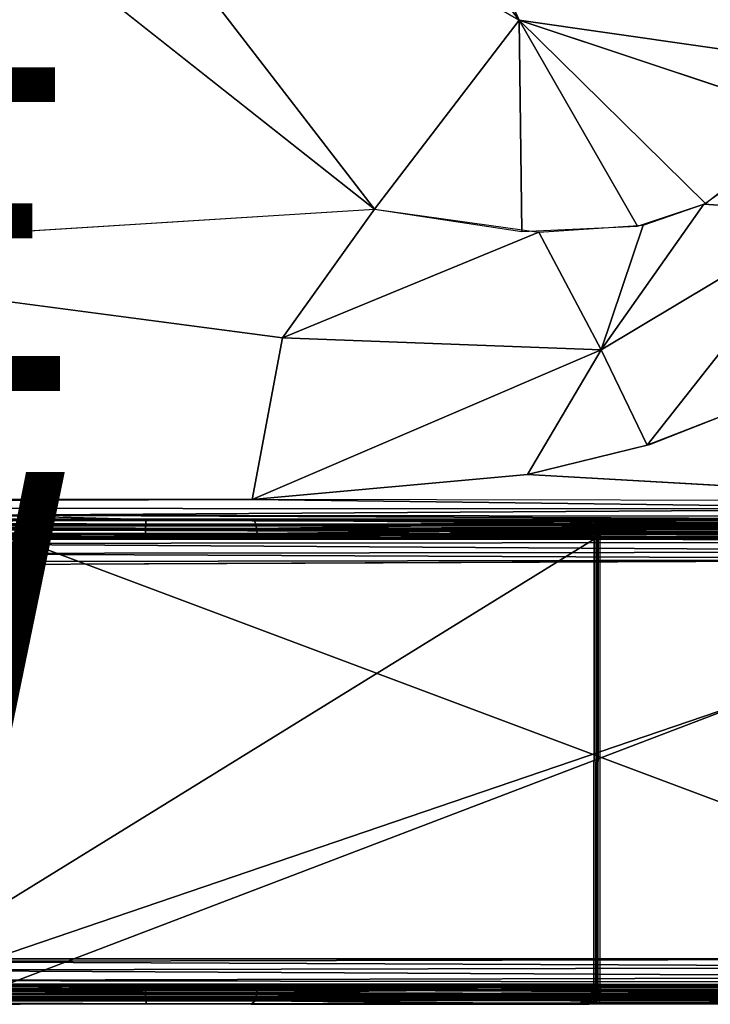
# Model space of a CAD drawing. Units: inches. Extents: x -21.9 to 17.7, y -16.6 to 14.7.
# Drawn here: x 8 to 12.3, y -15.3 to -9.2 of the extents above; entities that cross this region are included whole.
import ezdxf

# ---------------------------------------------------------------- set-up
doc = ezdxf.new("R2010")
doc.units = ezdxf.units.IN
doc.header["$MEASUREMENT"] = 0
for name, color, linetype in [('SEAT-ARM', 5, 'Continuous'), ('SEAT-ARMCAP', 5, 'Continuous'), ('SEAT-SEAT', 5, 'Continuous'), ('SEAT-TYPE', 7, 'Continuous'), ('SEAT-VIEW', 7, 'Continuous')]:
    doc.layers.add(name, color=color, linetype=linetype)
doc.styles.get("Standard").update_dxf_attribs({"font": 'arial.ttf'})

msp = doc.modelspace()

# ---------------------------------------------------------------- linework, layer by layer
at = {"layer": 'SEAT-ARM'}
for points, invisible_edges in [([(-7.6198, -12.2925, 22.2697), (9.4403, -12.2918, 5.0354), (0.4657, -12.2923, 24.2866)], 3), ([(4.2491, -12.2929, 4.105), (9.4403, -12.2918, 5.0354), (-7.6198, -12.2925, 22.2697)], 14), ([(0.4657, -12.2923, 24.2866), (9.4403, -12.2918, 5.0354), (11.5372, -12.2921, 5.6753)], 15), ([(0.4657, -12.2923, 24.2866), (11.5372, -12.2921, 5.6753), (8.6809, -12.293, 25.1609)], 3), ([(8.6809, -12.293, 25.1609), (11.5372, -12.2921, 5.6753), (11.6108, -12.2924, 5.695)], 13), ([(11.6108, -12.2924, 5.695), (15.3602, -12.2927, 25.0252), (8.6809, -12.293, 25.1609)], 13), ([(9.4403, -12.2918, 5.0354), (11.4707, -12.2917, 5.6106), (11.5372, -12.2921, 5.6753)], 12), ([(11.4707, -12.2917, 5.6106), (11.4898, -12.2937, 5.5946), (11.5511, -12.3328, 5.5467)], 2), ([(11.5418, -12.3336, 5.5349), (11.4931, -12.2955, 5.582), (11.4707, -12.2917, 5.6106)], 1), ([(11.5511, -12.3328, 5.5467), (11.4898, -12.2937, 5.5946), (11.511, -12.3012, 5.5786)], 1), ([(16.3713, -12.293, 5.6914), (15.3602, -12.2927, 25.0252), (11.6108, -12.2924, 5.695)], 2), ([(11.5275, -12.3203, 5.5435), (11.4931, -12.2955, 5.582), (11.5418, -12.3336, 5.5349)], 2), ([(16.3752, -12.3171, 5.635), (11.6115, -12.3176, 5.6323), (16.37, -12.3035, 5.6566)], 1), ([(16.3702, -12.3341, 5.6156), (11.6115, -12.3176, 5.6323), (16.3752, -12.3171, 5.635)], 2), ([(15.3699, -12.4167, 25.1351), (8.015, -12.4167, 25.2343), (15.3657, -15.1699, 25.1361)], 12), ([(15.3657, -15.1699, 25.1361), (8.015, -12.4167, 25.2343), (8.015, -15.1667, 25.2343)], 2), ([(11.5699, -15.1666, 5.5108), (11.571, -12.417, 5.5112), (11.5829, -15.1656, 5.524)], 2), ([(11.5829, -15.1656, 5.524), (11.571, -12.417, 5.5112), (11.5836, -12.4188, 5.5258)], 1), ([(11.5842, -12.3976, 5.5379), (11.5812, -12.3818, 5.5649), (11.5851, -12.4038, 5.561)], 12), ([(11.5843, -15.1858, 5.5378), (11.5842, -12.3976, 5.5379), (11.5853, -15.1796, 5.5623)], 2), ([(11.5853, -15.1796, 5.5623), (11.5842, -12.3976, 5.5379), (11.5851, -12.4038, 5.561)], 3), ([(11.5972, -12.4035, 5.5796), (11.5939, -15.1795, 5.5767), (11.6099, -12.4038, 5.5847)], 2), ([(11.6099, -12.4038, 5.5847), (11.5939, -15.1795, 5.5767), (11.6085, -15.1793, 5.5845)], 1), ([(11.6099, -12.4038, 5.5847), (16.3836, -12.4167, 5.5858), (11.6085, -15.1793, 5.5845)], 3), ([(11.6085, -15.1793, 5.5845), (16.3836, -12.4167, 5.5858), (16.3761, -15.1667, 5.5853)], 15), ([(16.3836, -12.4167, 5.5858), (11.6099, -12.4038, 5.5847), (16.3706, -12.3953, 5.5863)], 1), ([(11.6085, -15.1793, 5.5845), (16.3761, -15.1667, 5.5853), (16.3688, -15.1915, 5.5868)], 1), ([(4.2421, -15.2706, 4.059), (9.4502, -15.291, 5.0234), (4.2261, -15.2905, 4.1026)], 2), ([(11.493, -15.288, 5.5823), (11.5472, -15.2496, 5.5387), (11.4707, -15.2917, 5.6106)], 1), ([(11.5185, -15.2718, 5.5531), (11.5472, -15.2496, 5.5387), (11.493, -15.288, 5.5823)], 2), ([(11.6049, -15.2822, 5.6602), (16.3711, -15.2675, 5.636), (16.3729, -15.2805, 5.658)], 12), ([(4.2261, -15.2905, 4.1026), (9.4502, -15.291, 5.0234), (-7.5982, -15.2916, 22.2626)], 15), ([(-7.5982, -15.2916, 22.2626), (9.4502, -15.291, 5.0234), (0.5021, -15.2913, 24.2829)], 15), ([(0.5021, -15.2913, 24.2829), (9.4502, -15.291, 5.0234), (11.5412, -15.2912, 5.6791)], 15), ([(0.5021, -15.2913, 24.2829), (11.5412, -15.2912, 5.6791), (8.021, -15.2917, 25.1094)], 3), ([(8.8014, -15.2893, 25.17), (8.021, -15.2917, 25.1094), (15.3554, -15.2909, 25.0294)], 2), ([(11.6127, -15.2912, 5.6958), (15.3554, -15.2909, 25.0294), (8.021, -15.2917, 25.1094)], 15), ([(8.021, -15.2917, 25.1094), (11.5412, -15.2912, 5.6791), (11.6127, -15.2912, 5.6958)], 15), ([(9.4502, -15.291, 5.0234), (11.4707, -15.2917, 5.6106), (11.5412, -15.2912, 5.6791)], 12), ([(11.5412, -15.2912, 5.6791), (11.6049, -15.2822, 5.6602), (11.6127, -15.2912, 5.6958)], 12), ([(11.6049, -15.2822, 5.6602), (16.3729, -15.2805, 5.658), (16.3764, -15.2904, 5.6932)], 1), ([(11.6049, -15.2822, 5.6602), (16.3764, -15.2904, 5.6932), (11.6127, -15.2912, 5.6958)], 2), ([(16.3764, -15.2904, 5.6932), (15.3554, -15.2909, 25.0294), (11.6127, -15.2912, 5.6958)], 15)]:
    msp.add_3dface(points, dxfattribs=dict(at, invisible_edges=invisible_edges))
for points in [[(0.4657, -12.2923, 24.2866), (0.4797, -12.3128, 24.3374), (8.7996, -12.3004, 25.1899)], [(8.6809, -12.293, 25.1609), (0.4657, -12.2923, 24.2866), (8.7996, -12.3004, 25.1899)], [(9.4694, -12.2996, 5.0051), (4.2433, -12.3128, 4.0591), (4.2491, -12.2929, 4.105)], [(4.2491, -12.2929, 4.105), (9.4403, -12.2918, 5.0354), (9.4694, -12.2996, 5.0051)], [(8.7996, -12.3004, 25.1899), (15.3602, -12.2927, 25.0252), (8.6809, -12.293, 25.1609)], [(8.7996, -12.3004, 25.1899), (15.3589, -12.3011, 25.0598), (15.3602, -12.2927, 25.0252)], [(9.4403, -12.2918, 5.0354), (11.4707, -12.2917, 5.6106), (11.4931, -12.2955, 5.582)], [(9.4694, -12.2996, 5.0051), (9.4403, -12.2918, 5.0354), (11.4931, -12.2955, 5.582)], [(11.4707, -12.2917, 5.6106), (11.5511, -12.3328, 5.5467), (11.5418, -12.3336, 5.5349)], [(11.4707, -12.2917, 5.6106), (11.5372, -12.2921, 5.6753), (11.4898, -12.2937, 5.5946)], [(11.5372, -12.2921, 5.6753), (11.5438, -12.298, 5.6474), (11.4898, -12.2937, 5.5946)], [(11.4898, -12.2937, 5.5946), (11.5438, -12.298, 5.6474), (11.5391, -12.3085, 5.6074)], [(11.511, -12.3012, 5.5786), (11.4898, -12.2937, 5.5946), (11.5391, -12.3085, 5.6074)], [(11.5372, -12.2921, 5.6753), (11.5978, -12.3001, 5.6624), (11.5438, -12.298, 5.6474)], [(11.6108, -12.2924, 5.695), (11.5978, -12.3001, 5.6624), (11.5372, -12.2921, 5.6753)], [(16.3713, -12.293, 5.6914), (11.5978, -12.3001, 5.6624), (11.6108, -12.2924, 5.695)], [(16.37, -12.3035, 5.6566), (11.5978, -12.3001, 5.6624), (16.3713, -12.293, 5.6914)], [(0.4756, -12.3361, 24.363), (0.4717, -12.3737, 24.3849), (8.7963, -12.3513, 25.2485)], [(8.7963, -12.3513, 25.2485), (0.4717, -12.3737, 24.3849), (8.7958, -12.3831, 25.2623)], [(0.4797, -12.3128, 24.3374), (0.4756, -12.3361, 24.363), (8.797, -12.3245, 25.2265)], [(8.797, -12.3245, 25.2265), (0.4756, -12.3361, 24.363), (8.7963, -12.3513, 25.2485)], [(8.7996, -12.3004, 25.1899), (0.4797, -12.3128, 24.3374), (8.797, -12.3245, 25.2265)], [(9.4694, -12.2996, 5.0051), (9.4788, -12.3228, 4.9692), (4.2433, -12.3128, 4.0591)], [(4.2433, -12.3128, 4.0591), (9.4788, -12.3228, 4.9692), (4.2456, -12.3361, 4.0332)], [(9.4788, -12.3228, 4.9692), (9.4837, -12.3495, 4.947), (4.2456, -12.3361, 4.0332)], [(4.2456, -12.3361, 4.0332), (9.4837, -12.3495, 4.947), (4.2479, -12.3737, 4.0111)], [(9.4837, -12.3495, 4.947), (9.4872, -12.381, 4.9331), (4.2479, -12.3737, 4.0111)], [(8.7958, -12.3831, 25.2623), (15.3685, -12.3687, 25.1259), (8.7963, -12.3513, 25.2485)], [(8.7963, -12.3513, 25.2485), (15.3611, -12.3484, 25.1162), (8.797, -12.3245, 25.2265)], [(8.7963, -12.3513, 25.2485), (15.3685, -12.3687, 25.1259), (15.3611, -12.3484, 25.1162)], [(8.797, -12.3245, 25.2265), (15.361, -12.3205, 25.0914), (8.7996, -12.3004, 25.1899)], [(8.797, -12.3245, 25.2265), (15.3611, -12.3484, 25.1162), (15.361, -12.3205, 25.0914)], [(8.7996, -12.3004, 25.1899), (15.361, -12.3205, 25.0914), (15.3589, -12.3011, 25.0598)], [(9.4694, -12.2996, 5.0051), (11.4931, -12.2955, 5.582), (11.5275, -12.3203, 5.5435)], [(9.4694, -12.2996, 5.0051), (11.5275, -12.3203, 5.5435), (9.4788, -12.3228, 4.9692)], [(9.4788, -12.3228, 4.9692), (11.5275, -12.3203, 5.5435), (9.4837, -12.3495, 4.947)], [(9.4837, -12.3495, 4.947), (11.5275, -12.3203, 5.5435), (11.5522, -12.3576, 5.5198)], [(9.4837, -12.3495, 4.947), (11.5522, -12.3576, 5.5198), (9.4872, -12.381, 4.9331)], [(11.511, -12.3012, 5.5786), (11.5391, -12.3085, 5.6074), (11.5299, -12.3123, 5.5666)], [(11.511, -12.3012, 5.5786), (11.5299, -12.3123, 5.5666), (11.5511, -12.3328, 5.5467)], [(11.5275, -12.3203, 5.5435), (11.5418, -12.3336, 5.5349), (11.5522, -12.3576, 5.5198)], [(11.5299, -12.3123, 5.5666), (11.5391, -12.3085, 5.6074), (11.5611, -12.3286, 5.5932)], [(11.5299, -12.3123, 5.5666), (11.5611, -12.3286, 5.5932), (11.5564, -12.3321, 5.5778)], [(11.5511, -12.3328, 5.5467), (11.5299, -12.3123, 5.5666), (11.5486, -12.3277, 5.557)], [(11.5564, -12.3321, 5.5778), (11.5486, -12.3277, 5.557), (11.5299, -12.3123, 5.5666)], [(11.5438, -12.298, 5.6474), (11.5644, -12.3085, 5.6315), (11.5391, -12.3085, 5.6074)], [(11.5391, -12.3085, 5.6074), (11.579, -12.3298, 5.6084), (11.5611, -12.3286, 5.5932)], [(11.5644, -12.3085, 5.6315), (11.579, -12.3298, 5.6084), (11.5391, -12.3085, 5.6074)], [(11.5744, -12.3768, 5.5231), (11.5418, -12.3336, 5.5349), (11.5511, -12.3328, 5.5467)], [(11.5522, -12.3576, 5.5198), (11.5418, -12.3336, 5.5349), (11.5744, -12.3768, 5.5231)], [(11.5644, -12.3085, 5.6315), (11.5438, -12.298, 5.6474), (11.5978, -12.3001, 5.6624)], [(11.571, -12.3574, 5.5452), (11.5511, -12.3328, 5.5467), (11.5486, -12.3277, 5.557)], [(11.572, -12.3593, 5.5595), (11.5486, -12.3277, 5.557), (11.5754, -12.3582, 5.5746)], [(11.5754, -12.3582, 5.5746), (11.5486, -12.3277, 5.557), (11.5564, -12.3321, 5.5778)], [(11.5486, -12.3277, 5.557), (11.572, -12.3593, 5.5595), (11.5709, -12.3576, 5.5452)], [(11.5744, -12.3768, 5.5231), (11.5511, -12.3328, 5.5467), (11.571, -12.3574, 5.5452)], [(11.5611, -12.3286, 5.5932), (11.5905, -12.3585, 5.5916), (11.5564, -12.3321, 5.5778)], [(11.5564, -12.3321, 5.5778), (11.5905, -12.3585, 5.5916), (11.5754, -12.3582, 5.5746)], [(11.579, -12.3298, 5.6084), (11.5905, -12.3585, 5.5916), (11.5611, -12.3286, 5.5932)], [(11.5978, -12.3001, 5.6624), (11.5908, -12.3182, 5.6284), (11.5644, -12.3085, 5.6315)], [(11.5644, -12.3085, 5.6315), (11.5908, -12.3182, 5.6284), (11.579, -12.3298, 5.6084)], [(11.5908, -12.3182, 5.6284), (11.6078, -12.3383, 5.6118), (11.579, -12.3298, 5.6084)], [(11.579, -12.3298, 5.6084), (11.6104, -12.3587, 5.5983), (11.5905, -12.3585, 5.5916)], [(11.6078, -12.3383, 5.6118), (11.6104, -12.3587, 5.5983), (11.579, -12.3298, 5.6084)], [(11.6115, -12.3176, 5.6323), (11.5908, -12.3182, 5.6284), (11.5978, -12.3001, 5.6624)], [(11.6115, -12.3176, 5.6323), (11.6078, -12.3383, 5.6118), (11.5908, -12.3182, 5.6284)], [(16.37, -12.3035, 5.6566), (11.6115, -12.3176, 5.6323), (11.5978, -12.3001, 5.6624)], [(16.3702, -12.3341, 5.6156), (11.6078, -12.3383, 5.6118), (11.6115, -12.3176, 5.6323)], [(16.3689, -12.3617, 5.597), (11.6078, -12.3383, 5.6118), (16.3702, -12.3341, 5.6156)], [(16.3689, -12.3617, 5.597), (11.6104, -12.3587, 5.5983), (11.6078, -12.3383, 5.6118)], [(0.4717, -12.3737, 24.3849), (0.4708, -12.408, 24.3913), (8.7958, -12.3831, 25.2623)], [(8.7958, -12.3831, 25.2623), (0.4708, -12.408, 24.3913), (8.7957, -12.408, 25.2663)], [(0.4708, -12.408, 24.3913), (8.015, -12.4167, 25.2343), (8.7957, -12.408, 25.2663)], [(9.4872, -12.381, 4.9331), (9.4882, -12.408, 4.9286), (4.2479, -12.3737, 4.0111)], [(4.2479, -12.3737, 4.0111), (9.4882, -12.408, 4.9286), (4.2484, -12.408, 4.0046)], [(9.4882, -12.408, 4.9286), (7.1126, -12.4167, 4.4157), (4.2484, -12.408, 4.0046)], [(9.4882, -12.408, 4.9286), (11.571, -12.417, 5.5112), (7.1126, -12.4167, 4.4157)], [(7.1126, -15.1667, 4.4157), (7.1126, -12.4167, 4.4157), (11.571, -12.417, 5.5112)], [(7.1126, -15.1667, 4.4157), (11.571, -12.417, 5.5112), (11.5699, -15.1666, 5.5108)], [(8.7957, -12.408, 25.2663), (8.015, -12.4167, 25.2343), (15.3699, -12.4167, 25.1351)], [(8.7957, -12.408, 25.2663), (15.3644, -12.3918, 25.1337), (8.7958, -12.3831, 25.2623)], [(8.7957, -12.408, 25.2663), (15.3699, -12.4167, 25.1351), (15.3644, -12.3918, 25.1337)], [(8.7958, -12.3831, 25.2623), (15.3644, -12.3918, 25.1337), (15.3685, -12.3687, 25.1259)], [(9.4872, -12.381, 4.9331), (11.5522, -12.3576, 5.5198), (11.5624, -12.3933, 5.51)], [(9.4872, -12.381, 4.9331), (11.5624, -12.3933, 5.51), (9.4882, -12.408, 4.9286)], [(11.5624, -12.3933, 5.51), (11.571, -12.417, 5.5112), (9.4882, -12.408, 4.9286)], [(11.5744, -12.3768, 5.5231), (11.5624, -12.3933, 5.51), (11.5522, -12.3576, 5.5198)], [(11.5744, -12.3768, 5.5231), (11.571, -12.417, 5.5112), (11.5624, -12.3933, 5.51)], [(11.5709, -12.3576, 5.5452), (11.572, -12.3593, 5.5595), (11.5842, -12.3976, 5.5379)], [(11.5744, -12.3768, 5.5231), (11.571, -12.3574, 5.5452), (11.5842, -12.3976, 5.5379)], [(11.5744, -12.3768, 5.5231), (11.5836, -12.4188, 5.5258), (11.571, -12.417, 5.5112)], [(11.5812, -12.3818, 5.5649), (11.572, -12.3593, 5.5595), (11.5754, -12.3582, 5.5746)], [(11.5842, -12.3976, 5.5379), (11.572, -12.3593, 5.5595), (11.5812, -12.3818, 5.5649)], [(11.5744, -12.3768, 5.5231), (11.5842, -12.3976, 5.5379), (11.5836, -12.4188, 5.5258)], [(11.5754, -12.3582, 5.5746), (11.5912, -12.3919, 5.5763), (11.5812, -12.3818, 5.5649)], [(11.5905, -12.3585, 5.5916), (11.5912, -12.3919, 5.5763), (11.5754, -12.3582, 5.5746)], [(11.5851, -12.4038, 5.561), (11.5812, -12.3818, 5.5649), (11.5912, -12.3919, 5.5763)], [(11.5843, -15.1858, 5.5378), (11.5836, -12.4188, 5.5258), (11.5842, -12.3976, 5.5379)], [(11.5851, -12.4038, 5.561), (11.5853, -15.1796, 5.5623), (11.5912, -12.3919, 5.5763)], [(11.5912, -12.3919, 5.5763), (11.5853, -15.1796, 5.5623), (11.5972, -12.4035, 5.5796)], [(11.5972, -12.4035, 5.5796), (11.5853, -15.1796, 5.5623), (11.5939, -15.1795, 5.5767)], [(11.6104, -12.3587, 5.5983), (11.6077, -12.3831, 5.5886), (11.5905, -12.3585, 5.5916)], [(11.5905, -12.3585, 5.5916), (11.6077, -12.3831, 5.5886), (11.5912, -12.3919, 5.5763)], [(11.5972, -12.4035, 5.5796), (11.5912, -12.3919, 5.5763), (11.6077, -12.3831, 5.5886)], [(11.5972, -12.4035, 5.5796), (11.6077, -12.3831, 5.5886), (11.6099, -12.4038, 5.5847)], [(16.3689, -12.3617, 5.597), (11.6077, -12.3831, 5.5886), (11.6104, -12.3587, 5.5983)], [(16.3706, -12.3953, 5.5863), (11.6077, -12.3831, 5.5886), (16.3689, -12.3617, 5.597)], [(16.3706, -12.3953, 5.5863), (11.6099, -12.4038, 5.5847), (11.6077, -12.3831, 5.5886)], [(11.5829, -15.1656, 5.524), (11.5836, -12.4188, 5.5258), (11.5843, -15.1858, 5.5378)], [(8.7957, -15.1754, 25.2663), (8.015, -15.1667, 25.2343), (0.4708, -15.1754, 24.3913)], [(8.7957, -15.1754, 25.2663), (0.4708, -15.1754, 24.3913), (0.4721, -15.2098, 24.385)], [(8.7957, -15.1754, 25.2663), (0.4721, -15.2098, 24.385), (8.7959, -15.2019, 25.2619)], [(8.7959, -15.2019, 25.2619), (0.4721, -15.2098, 24.385), (8.7965, -15.2335, 25.2476)], [(0.4721, -15.2098, 24.385), (0.476, -15.2473, 24.3631), (8.7965, -15.2335, 25.2476)], [(4.2479, -15.2013, 4.0089), (9.4858, -15.2167, 4.9381), (4.2455, -15.2407, 4.0274)], [(4.2455, -15.2407, 4.0274), (9.4858, -15.2167, 4.9381), (9.4816, -15.2463, 4.9557)], [(4.2479, -15.2013, 4.0089), (4.2484, -15.1754, 4.0046), (9.4889, -15.1758, 4.9281)], [(4.2479, -15.2013, 4.0089), (9.4889, -15.1758, 4.9281), (9.4858, -15.2167, 4.9381)], [(4.2484, -15.1754, 4.0046), (7.1126, -15.1667, 4.4157), (9.4889, -15.1758, 4.9281)], [(7.1126, -15.1667, 4.4157), (11.5699, -15.1666, 5.5108), (9.4889, -15.1758, 4.9281)], [(8.7957, -15.1754, 25.2663), (15.3657, -15.1699, 25.1361), (8.015, -15.1667, 25.2343)], [(8.7959, -15.2019, 25.2619), (15.3657, -15.1699, 25.1361), (8.7957, -15.1754, 25.2663)], [(8.7959, -15.2019, 25.2619), (15.3668, -15.1985, 25.1316), (15.3657, -15.1699, 25.1361)], [(8.7959, -15.2019, 25.2619), (15.3633, -15.2241, 25.1225), (15.3668, -15.1985, 25.1316)], [(8.7965, -15.2335, 25.2476), (15.3633, -15.2241, 25.1225), (8.7959, -15.2019, 25.2619)], [(9.4858, -15.2167, 4.9381), (11.5492, -15.2326, 5.5227), (9.4816, -15.2463, 4.9557)], [(9.4858, -15.2167, 4.9381), (9.4889, -15.1758, 4.9281), (11.5611, -15.199, 5.5112)], [(9.4858, -15.2167, 4.9381), (11.5611, -15.199, 5.5112), (11.5492, -15.2326, 5.5227)], [(9.4889, -15.1758, 4.9281), (11.5699, -15.1666, 5.5108), (11.5611, -15.199, 5.5112)], [(11.571, -15.226, 5.5452), (11.5472, -15.2496, 5.5387), (11.5744, -15.2066, 5.5231)], [(11.5492, -15.2326, 5.5227), (11.5744, -15.2066, 5.5231), (11.5472, -15.2496, 5.5387)], [(11.5611, -15.199, 5.5112), (11.5744, -15.2066, 5.5231), (11.5492, -15.2326, 5.5227)], [(11.5744, -15.2066, 5.5231), (11.5611, -15.199, 5.5112), (11.5699, -15.1666, 5.5108)], [(11.5744, -15.2066, 5.5231), (11.5699, -15.1666, 5.5108), (11.5829, -15.1656, 5.524)], [(11.5843, -15.1858, 5.5378), (11.5716, -15.2253, 5.5638), (11.5709, -15.2258, 5.5452)], [(11.5744, -15.2066, 5.5231), (11.5843, -15.1858, 5.5378), (11.571, -15.226, 5.5452)], [(11.5843, -15.1858, 5.5378), (11.5798, -15.2092, 5.5679), (11.5716, -15.2253, 5.5638)], [(11.5739, -15.2402, 5.5888), (11.5716, -15.2253, 5.5638), (11.5798, -15.2092, 5.5679)], [(11.5739, -15.2402, 5.5888), (11.5798, -15.2092, 5.5679), (11.5902, -15.2254, 5.5913)], [(11.5829, -15.1656, 5.524), (11.5843, -15.1858, 5.5378), (11.5744, -15.2066, 5.5231)], [(11.5843, -15.1858, 5.5378), (11.5853, -15.1796, 5.5623), (11.5798, -15.2092, 5.5679)], [(11.5798, -15.2092, 5.5679), (11.5853, -15.1796, 5.5623), (11.5934, -15.1996, 5.5822)], [(11.5798, -15.2092, 5.5679), (11.5934, -15.1996, 5.5822), (11.5902, -15.2254, 5.5913)], [(11.5853, -15.1796, 5.5623), (11.5939, -15.1795, 5.5767), (11.5934, -15.1996, 5.5822)], [(11.5902, -15.2254, 5.5913), (11.5934, -15.1996, 5.5822), (11.6104, -15.209, 5.5913)], [(11.5902, -15.2254, 5.5913), (11.6104, -15.209, 5.5913), (11.6085, -15.2323, 5.6028)], [(11.5934, -15.1996, 5.5822), (11.6085, -15.1793, 5.5845), (11.6104, -15.209, 5.5913)], [(11.5939, -15.1795, 5.5767), (11.6085, -15.1793, 5.5845), (11.5934, -15.1996, 5.5822)], [(11.6085, -15.1793, 5.5845), (16.3688, -15.1915, 5.5868), (11.6104, -15.209, 5.5913)], [(11.6104, -15.209, 5.5913), (16.371, -15.2225, 5.5975), (11.6085, -15.2323, 5.6028)], [(11.6104, -15.209, 5.5913), (16.3688, -15.1915, 5.5868), (16.371, -15.2225, 5.5975)], [(8.7965, -15.2335, 25.2476), (0.476, -15.2473, 24.3631), (8.7999, -15.2666, 25.2183)], [(0.476, -15.2473, 24.3631), (0.4809, -15.2706, 24.3376), (8.7999, -15.2666, 25.2183)], [(0.4809, -15.2706, 24.3376), (0.4877, -15.2859, 24.3069), (8.7999, -15.2666, 25.2183)], [(8.7999, -15.2666, 25.2183), (0.4877, -15.2859, 24.3069), (8.8014, -15.2893, 25.17)], [(4.2455, -15.2407, 4.0274), (9.4758, -15.2701, 4.981), (4.2421, -15.2706, 4.059)], [(4.2421, -15.2706, 4.059), (9.4758, -15.2701, 4.981), (9.4502, -15.291, 5.0234)], [(4.2455, -15.2407, 4.0274), (9.4816, -15.2463, 4.9557), (9.4758, -15.2701, 4.981)], [(8.7965, -15.2335, 25.2476), (15.3681, -15.2503, 25.1036), (15.3633, -15.2241, 25.1225)], [(8.7999, -15.2666, 25.2183), (15.3681, -15.2503, 25.1036), (8.7965, -15.2335, 25.2476)], [(8.7999, -15.2666, 25.2183), (15.3617, -15.2759, 25.0731), (15.3681, -15.2503, 25.1036)], [(8.8014, -15.2893, 25.17), (15.3617, -15.2759, 25.0731), (8.7999, -15.2666, 25.2183)], [(8.8014, -15.2893, 25.17), (15.3554, -15.2909, 25.0294), (15.3617, -15.2759, 25.0731)], [(9.4758, -15.2701, 4.981), (11.493, -15.288, 5.5823), (9.4502, -15.291, 5.0234)], [(9.4816, -15.2463, 4.9557), (11.5237, -15.2666, 5.5476), (9.4758, -15.2701, 4.981)], [(9.4758, -15.2701, 4.981), (11.5237, -15.2666, 5.5476), (11.493, -15.288, 5.5823)], [(9.4816, -15.2463, 4.9557), (11.5492, -15.2326, 5.5227), (11.5237, -15.2666, 5.5476)], [(11.4707, -15.2917, 5.6106), (11.5472, -15.2496, 5.5387), (11.5216, -15.2766, 5.5718)], [(11.5216, -15.2766, 5.5718), (11.4935, -15.2888, 5.5916), (11.4707, -15.2917, 5.6106)], [(11.5198, -15.2829, 5.6058), (11.4935, -15.2888, 5.5916), (11.5216, -15.2766, 5.5718)], [(11.5492, -15.2326, 5.5227), (11.5472, -15.2496, 5.5387), (11.5185, -15.2718, 5.5531)], [(11.5487, -15.2752, 5.6187), (11.5198, -15.2829, 5.6058), (11.5366, -15.2699, 5.587)], [(11.5198, -15.2829, 5.6058), (11.5216, -15.2766, 5.5718), (11.5366, -15.2699, 5.587)], [(11.5487, -15.2752, 5.6187), (11.5422, -15.2854, 5.6461), (11.5198, -15.2829, 5.6058)], [(11.5216, -15.2766, 5.5718), (11.5472, -15.2496, 5.5387), (11.5487, -15.2557, 5.5567)], [(11.5366, -15.2699, 5.587), (11.5216, -15.2766, 5.5718), (11.5487, -15.2557, 5.5567)], [(11.5569, -15.2534, 5.5834), (11.5366, -15.2699, 5.587), (11.5487, -15.2557, 5.5567)], [(11.5487, -15.2752, 5.6187), (11.5366, -15.2699, 5.587), (11.5569, -15.2534, 5.5834)], [(11.5769, -15.2787, 5.6474), (11.5422, -15.2854, 5.6461), (11.5487, -15.2752, 5.6187)], [(11.571, -15.226, 5.5452), (11.5487, -15.2557, 5.5567), (11.5472, -15.2496, 5.5387)], [(11.5569, -15.2534, 5.5834), (11.5487, -15.2557, 5.5567), (11.5716, -15.2253, 5.5638)], [(11.5709, -15.2258, 5.5452), (11.5716, -15.2253, 5.5638), (11.5487, -15.2557, 5.5567)], [(11.5712, -15.2653, 5.6188), (11.5487, -15.2752, 5.6187), (11.5569, -15.2534, 5.5834)], [(11.5712, -15.2653, 5.6188), (11.5769, -15.2787, 5.6474), (11.5487, -15.2752, 5.6187)], [(11.5739, -15.2402, 5.5888), (11.5569, -15.2534, 5.5834), (11.5716, -15.2253, 5.5638)], [(11.5712, -15.2653, 5.6188), (11.5569, -15.2534, 5.5834), (11.5739, -15.2402, 5.5888)], [(11.5739, -15.2402, 5.5888), (11.5864, -15.2536, 5.6127), (11.5712, -15.2653, 5.6188)], [(11.5712, -15.2653, 5.6188), (11.5864, -15.2536, 5.6127), (11.6023, -15.2663, 5.6326)], [(11.5712, -15.2653, 5.6188), (11.6023, -15.2663, 5.6326), (11.5769, -15.2787, 5.6474)], [(11.5739, -15.2402, 5.5888), (11.5902, -15.2254, 5.5913), (11.5864, -15.2536, 5.6127)], [(11.5769, -15.2787, 5.6474), (11.6023, -15.2663, 5.6326), (11.6049, -15.2822, 5.6602)], [(11.5864, -15.2536, 5.6127), (11.5902, -15.2254, 5.5913), (11.608, -15.2496, 5.6155)], [(11.5864, -15.2536, 5.6127), (11.608, -15.2496, 5.6155), (11.6023, -15.2663, 5.6326)], [(11.5902, -15.2254, 5.5913), (11.6085, -15.2323, 5.6028), (11.608, -15.2496, 5.6155)], [(11.608, -15.2496, 5.6155), (16.3691, -15.2513, 5.6173), (11.6023, -15.2663, 5.6326)], [(11.6023, -15.2663, 5.6326), (16.3691, -15.2513, 5.6173), (16.3711, -15.2675, 5.636)], [(11.6023, -15.2663, 5.6326), (16.3711, -15.2675, 5.636), (11.6049, -15.2822, 5.6602)], [(11.608, -15.2496, 5.6155), (16.371, -15.2225, 5.5975), (16.3691, -15.2513, 5.6173)], [(11.6085, -15.2323, 5.6028), (16.371, -15.2225, 5.5975), (11.608, -15.2496, 5.6155)], [(0.4877, -15.2859, 24.3069), (0.5021, -15.2913, 24.2829), (8.8014, -15.2893, 25.17)], [(0.5021, -15.2913, 24.2829), (8.021, -15.2917, 25.1094), (8.8014, -15.2893, 25.17)], [(9.4502, -15.291, 5.0234), (11.493, -15.288, 5.5823), (11.4707, -15.2917, 5.6106)], [(11.5412, -15.2912, 5.6791), (11.4707, -15.2917, 5.6106), (11.4935, -15.2888, 5.5916)], [(11.5412, -15.2912, 5.6791), (11.4935, -15.2888, 5.5916), (11.5198, -15.2829, 5.6058)], [(11.5422, -15.2854, 5.6461), (11.5412, -15.2912, 5.6791), (11.5198, -15.2829, 5.6058)], [(11.6049, -15.2822, 5.6602), (11.5412, -15.2912, 5.6791), (11.5422, -15.2854, 5.6461)], [(11.6049, -15.2822, 5.6602), (11.5422, -15.2854, 5.6461), (11.5769, -15.2787, 5.6474)]]:
    msp.add_3dface(points, dxfattribs=at)
at = {"layer": 'SEAT-ARMCAP'}
for points in [[(15.0813, -12.3241, 25.6839), (6.9777, -12.3236, 25.7025), (6.9101, -12.3347, 25.7501)], [(6.9101, -12.3347, 25.7501), (15.0879, -12.3342, 25.7335), (15.0813, -12.3241, 25.6839)], [(6.9104, -12.3564, 25.7974), (15.0879, -12.3342, 25.7335), (6.9101, -12.3347, 25.7501)], [(6.9104, -12.3564, 25.7974), (15.107, -12.3582, 25.7819), (15.0879, -12.3342, 25.7335)], [(6.9418, -12.3241, 25.2459), (15.1929, -12.3235, 25.2253), (15.1991, -12.3459, 25.1795)], [(6.9418, -12.3241, 25.2459), (15.2367, -12.3244, 25.2446), (15.1929, -12.3235, 25.2253)], [(6.9418, -12.3241, 25.2459), (15.1991, -12.3459, 25.1795), (6.9495, -12.3499, 25.2001)], [(6.9495, -12.3499, 25.2001), (15.1991, -12.3459, 25.1795), (15.1885, -12.3806, 25.1552)], [(6.9495, -12.3499, 25.2001), (15.1885, -12.3806, 25.1552), (6.952, -12.4024, 25.1731)], [(15.0991, -12.4339, 25.8653), (6.9073, -12.3886, 25.842), (6.9045, -12.4422, 25.886)], [(6.9104, -12.3564, 25.7974), (6.9073, -12.3886, 25.842), (15.0852, -12.3836, 25.8221)], [(15.0852, -12.3836, 25.8221), (6.9073, -12.3886, 25.842), (15.0991, -12.4339, 25.8653)], [(15.0852, -12.3836, 25.8221), (15.107, -12.3582, 25.7819), (6.9104, -12.3564, 25.7974)], [(6.952, -12.4024, 25.1731), (15.1885, -12.3806, 25.1552), (15.1914, -12.4046, 25.1492)], [(6.952, -12.4024, 25.1731), (15.1914, -12.4046, 25.1492), (7.9435, -12.4167, 25.2308)], [(15.0966, -12.4944, 25.8953), (6.9045, -12.4422, 25.886), (6.9028, -12.5058, 25.9136)], [(15.0991, -12.4339, 25.8653), (6.9045, -12.4422, 25.886), (15.0966, -12.4944, 25.8953)], [(15.0994, -12.5415, 25.9058), (6.9028, -12.5058, 25.9136), (6.9022, -12.5555, 25.9216)], [(15.0966, -12.4944, 25.8953), (6.9028, -12.5058, 25.9136), (15.0994, -12.5415, 25.9058)], [(15.0994, -12.5415, 25.9058), (6.9022, -12.5555, 25.9216), (7.8472, -12.573, 25.9769)], [(6.9022, -15.0279, 25.9216), (15.1027, -15.0111, 25.9065), (7.8472, -15.0105, 25.9769)], [(15.0962, -15.0628, 25.9025), (15.1027, -15.0111, 25.9065), (6.9022, -15.0279, 25.9216)], [(6.903, -15.0808, 25.9127), (15.0962, -15.0628, 25.9025), (6.9022, -15.0279, 25.9216)], [(6.903, -15.0808, 25.9127), (15.1002, -15.124, 25.8803), (15.0962, -15.0628, 25.9025)], [(6.905, -15.144, 25.8843), (15.1002, -15.124, 25.8803), (6.903, -15.0808, 25.9127)], [(6.905, -15.144, 25.8843), (15.082, -15.1559, 25.8624), (15.1002, -15.124, 25.8803)], [(6.9082, -15.1971, 25.8396), (15.082, -15.1559, 25.8624), (6.905, -15.144, 25.8843)], [(6.9082, -15.1971, 25.8396), (15.1028, -15.1839, 25.8367), (15.082, -15.1559, 25.8624)], [(6.9082, -15.1971, 25.8396), (15.0832, -15.2183, 25.7976), (15.1028, -15.1839, 25.8367)], [(6.9104, -15.227, 25.7974), (15.0832, -15.2183, 25.7976), (6.9082, -15.1971, 25.8396)], [(15.198, -15.2376, 25.1796), (6.9499, -15.2484, 25.2193), (6.9513, -15.2108, 25.1835)], [(7.9435, -15.1667, 25.2308), (15.183, -15.1921, 25.1506), (6.9513, -15.1798, 25.1747)], [(6.9513, -15.1798, 25.1747), (15.183, -15.1921, 25.1506), (6.9513, -15.2108, 25.1835)], [(15.198, -15.2376, 25.1796), (6.9513, -15.2108, 25.1835), (15.183, -15.1921, 25.1506)], [(6.9104, -15.227, 25.7974), (15.09, -15.2445, 25.7465), (15.0832, -15.2183, 25.7976)], [(6.914, -15.2496, 25.7474), (15.09, -15.2445, 25.7465), (6.9104, -15.227, 25.7974)], [(6.914, -15.2496, 25.7474), (15.0821, -15.2588, 25.6843), (15.09, -15.2445, 25.7465)], [(6.9798, -15.2598, 25.7025), (15.0821, -15.2588, 25.6843), (6.914, -15.2496, 25.7474)], [(15.1952, -15.2578, 25.2177), (6.948, -15.2602, 25.2575), (6.9499, -15.2484, 25.2193)], [(15.22, -15.2599, 25.2435), (6.948, -15.2602, 25.2575), (15.1952, -15.2578, 25.2177)], [(15.0821, -15.2588, 25.6843), (6.948, -15.2602, 25.2575), (15.22, -15.2599, 25.2435)], [(6.9798, -15.2598, 25.7025), (6.948, -15.2602, 25.2575), (15.0821, -15.2588, 25.6843)], [(15.1952, -15.2578, 25.2177), (6.9499, -15.2484, 25.2193), (15.198, -15.2376, 25.1796)]]:
    msp.add_3dface(points, dxfattribs=at)
for points, invisible_edges in [([(6.9418, -12.3241, 25.2459), (15.0813, -12.3241, 25.6839), (6.9777, -12.3236, 25.7025)], 13), ([(15.2367, -12.3244, 25.2446), (15.0813, -12.3241, 25.6839), (6.9418, -12.3241, 25.2459)], 2), ([(7.9435, -15.1667, 25.2308), (15.183, -15.1921, 25.1506), (15.1914, -12.4046, 25.1492)], 2), ([(15.1914, -12.4046, 25.1492), (7.9435, -12.4167, 25.2308), (7.9435, -15.1667, 25.2308)], 2), ([(15.1027, -15.0111, 25.9065), (15.0994, -12.5415, 25.9058), (7.8472, -15.0105, 25.9769)], 1), ([(7.8472, -15.0105, 25.9769), (15.0994, -12.5415, 25.9058), (7.8472, -12.573, 25.9769)], 12)]:
    msp.add_3dface(points, dxfattribs=dict(at, invisible_edges=invisible_edges))
at = {"layer": 'SEAT-SEAT'}
for points, invisible_edges in [([(14.8213, 11.664, 15.4469), (-7.8642, 11.664, 11.2503), (14.8213, -12.296, 15.4469)], 2), ([(14.8213, -12.296, 15.4469), (-7.8642, 11.664, 11.2503), (-7.8642, -12.296, 11.2503)], 1), ([(9.7117, -6.1511, 18.7032), (12.7904, -9.4499, 18.7878), (12.7839, -9.0269, 18.7949)], 12), ([(5.7336, -10.6567, 17.9069), (10.2122, -10.3769, 18.4983), (7.4763, -8.2143, 18.4064)], 12), ([(11.108, -9.2077, 18.6907), (12.26, -10.3419, 18.7136), (12.575, -10.0915, 18.7519)], 12), ([(12.575, -10.0915, 18.7519), (12.7389, -9.7501, 18.7762), (11.108, -9.2077, 18.6907)], 12), ([(9.6446, -11.1713, 18.3551), (-7.2426, -12.177, 16.123), (5.7336, -10.6567, 17.9069)], 1), ([(9.6446, -11.1713, 18.3551), (9.4565, -12.1707, 18.299), (-7.2426, -12.177, 16.123)], 12), ([(14.0159, -12.1794, 18.8928), (11.9167, -11.8302, 18.6208), (12.3986, -11.6409, 18.6838)], 13), ([(11.1605, -12.0172, 18.5219), (11.9167, -11.8302, 18.6208), (14.0159, -12.1794, 18.8928)], 2), ([(8.8715, -12.296, 18.0993), (6.2992, -12.2933, 17.7897), (-8.2317, -12.2957, 15.8653)], 12), ([(8.8715, -12.296, 18.0993), (15.5188, -12.2915, 18.2158), (14.0938, -12.2943, 18.8001)], 1), ([(15.6951, -12.2928, 17.9977), (15.5188, -12.2915, 18.2158), (8.8715, -12.296, 18.0993)], 14), ([(8.8715, -12.296, 18.0993), (15.8697, -12.2945, 17.6797), (15.6951, -12.2928, 17.9977)], 13), ([(8.8715, -12.296, 18.0993), (16.0413, -12.2958, 16.2495), (15.8697, -12.2945, 17.6797)], 15), ([(8.8715, -12.296, 18.0993), (-8.2317, -12.2957, 15.8653), (14.8213, -12.296, 15.4469)], 15), ([(14.8213, -12.296, 15.4469), (-8.2317, -12.2957, 15.8653), (-7.8642, -12.296, 11.2503)], 3), ([(14.8213, -12.296, 15.4469), (16.0413, -12.2958, 16.2495), (8.8715, -12.296, 18.0993)], 15)]:
    msp.add_3dface(points, dxfattribs=dict(at, invisible_edges=invisible_edges))
for points in [[(8.5571, -5.8786, 18.6557), (7.9027, -7.383, 18.537), (11.108, -9.2077, 18.6907)], [(11.108, -9.2077, 18.6907), (9.7117, -6.1511, 18.7032), (8.5571, -5.8786, 18.6557)], [(11.108, -9.2077, 18.6907), (12.7904, -9.4499, 18.7878), (9.7117, -6.1511, 18.7032)], [(7.9027, -7.383, 18.537), (7.4763, -8.2143, 18.4064), (10.2122, -10.3769, 18.4983)], [(7.9027, -7.383, 18.537), (10.2122, -10.3769, 18.4983), (11.108, -9.2077, 18.6907)], [(11.108, -9.2077, 18.6907), (10.2122, -10.3769, 18.4983), (11.1251, -10.5135, 18.5912)], [(11.1251, -10.5135, 18.5912), (11.8406, -10.4818, 18.6668), (11.108, -9.2077, 18.6907)], [(12.7389, -9.7501, 18.7762), (12.7904, -9.4499, 18.7878), (11.108, -9.2077, 18.6907)], [(11.8406, -10.4818, 18.6668), (12.26, -10.3419, 18.7136), (11.108, -9.2077, 18.6907)], [(12.4878, -10.1797, 18.7409), (13.0313, -10.3987, 18.7804), (12.2505, -10.3444, 18.7126)], [(12.2505, -10.3444, 18.7126), (13.0313, -10.3987, 18.7804), (11.6162, -11.2468, 18.5968)], [(12.2505, -10.3444, 18.7126), (11.6162, -11.2468, 18.5968), (11.8759, -10.4745, 18.6707)], [(5.7336, -10.6567, 17.9069), (10.2122, -10.3769, 18.4983), (9.6446, -11.1713, 18.3551)], [(11.2288, -10.5186, 18.601), (9.6446, -11.1713, 18.3551), (10.2122, -10.3769, 18.4983)], [(13.0313, -10.3987, 18.7804), (11.8992, -11.8359, 18.6185), (11.6162, -11.2468, 18.5968)], [(13.0313, -10.3987, 18.7804), (12.3986, -11.6409, 18.6838), (11.8992, -11.8359, 18.6185)], [(11.2288, -10.5186, 18.601), (11.6162, -11.2468, 18.5968), (9.6446, -11.1713, 18.3551)], [(11.8759, -10.4745, 18.6707), (11.6162, -11.2468, 18.5968), (11.2288, -10.5186, 18.601)], [(9.4565, -12.1707, 18.299), (9.6446, -11.1713, 18.3551), (11.6162, -11.2468, 18.5968)], [(11.6162, -11.2468, 18.5968), (11.1605, -12.0172, 18.5219), (9.4565, -12.1707, 18.299)], [(11.6162, -11.2468, 18.5968), (11.8992, -11.8359, 18.6185), (11.1605, -12.0172, 18.5219)], [(14.0159, -12.1794, 18.8928), (9.4565, -12.1707, 18.299), (11.1605, -12.0172, 18.5219)], [(-7.2426, -12.177, 16.123), (-5.9301, -12.2202, 16.2862), (9.4565, -12.1707, 18.299)], [(9.4565, -12.1707, 18.299), (-5.9301, -12.2202, 16.2862), (14.012, -12.2283, 18.88)], [(14.0159, -12.1794, 18.8928), (9.4565, -12.1707, 18.299), (14.012, -12.2283, 18.88)], [(14.012, -12.2283, 18.88), (-5.9301, -12.2202, 16.2862), (7.8009, -12.2675, 18.0374)], [(14.012, -12.2283, 18.88), (7.8009, -12.2675, 18.0374), (14.0385, -12.2757, 18.8382)], [(8.8715, -12.296, 18.0993), (7.8009, -12.2675, 18.0374), (6.2992, -12.2933, 17.7897)], [(14.0938, -12.2943, 18.8001), (7.8009, -12.2675, 18.0374), (8.8715, -12.296, 18.0993)], [(14.0385, -12.2757, 18.8382), (7.8009, -12.2675, 18.0374), (14.0938, -12.2943, 18.8001)]]:
    msp.add_3dface(points, dxfattribs=at)

# ---------------------------------------------------------------- texts
at = {"layer": 'SEAT-TYPE', "flags": 2}
msp.add_attdef('TYPE', (2, -11.5), 'SEAT', height=2, dxfattribs=at)
at = {"layer": 'SEAT-VIEW', "flags": 2}
msp.add_attdef('VIEW', (2, -14), 'T', height=2, dxfattribs=at)

doc.saveas('drawing.dxf')
